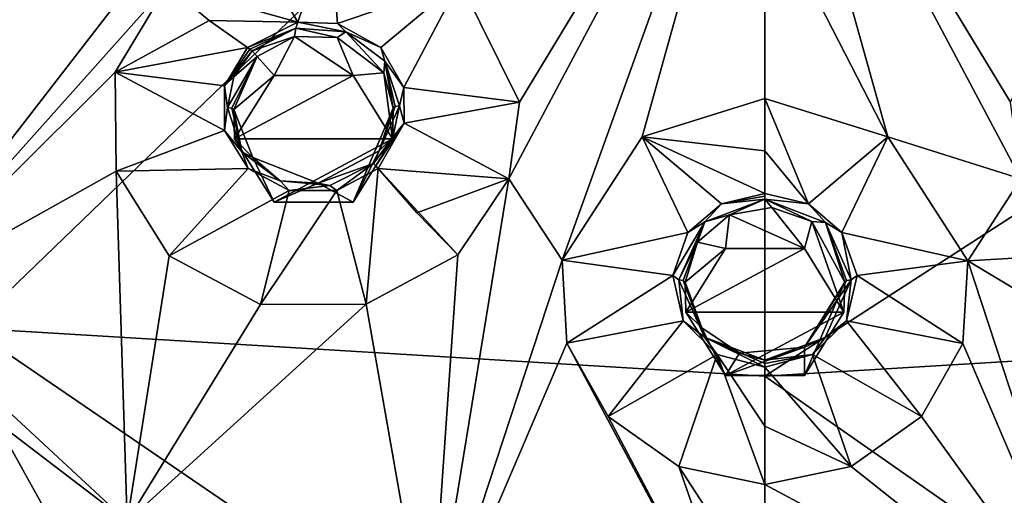
# Model space of a CAD drawing. Units: millimetres. Extents: x -189 to 15, y -264 to 332.
# Drawn here: x -52 to -36, y -218 to -211 of the extents above; entities that cross this region are included whole.
import ezdxf

# ---------------------------------------------------------------- set-up
doc = ezdxf.new("R2010")
doc.units = ezdxf.units.MM
doc.header["$LTSCALE"] = 65.185185
for name, color, linetype in [('1106', 7, 'CONTINUOUS'), ('1107', 7, 'CONTINUOUS'), ('1132', 7, 'CONTINUOUS'), ('1133', 7, 'CONTINUOUS'), ('1134', 7, 'CONTINUOUS'), ('1135', 7, 'CONTINUOUS'), ('1146', 7, 'CONTINUOUS'), ('1147', 7, 'CONTINUOUS'), ('1148', 7, 'CONTINUOUS'), ('1149', 7, 'CONTINUOUS'), ('1156', 7, 'CONTINUOUS'), ('1162', 7, 'CONTINUOUS'), ('1163', 7, 'CONTINUOUS'), ('1176', 7, 'CONTINUOUS'), ('1177', 7, 'CONTINUOUS'), ('1190', 7, 'CONTINUOUS'), ('1191', 7, 'CONTINUOUS'), ('1192', 7, 'CONTINUOUS'), ('1193', 7, 'CONTINUOUS'), ('405', 7, 'CONTINUOUS'), ('834', 7, 'CONTINUOUS'), ('876', 7, 'CONTINUOUS'), ('877', 7, 'CONTINUOUS'), ('922', 7, 'CONTINUOUS'), ('923', 7, 'CONTINUOUS')]:
    doc.layers.add(name, color=color, linetype=linetype)

msp = doc.modelspace()

# ---------------------------------------------------------------- linework, layer by layer
at = {"layer": '1106', "linetype": 'Continuous'}
for points in [[(-40.1, -205.649, 100.114), (-40.1, -208.791, 101.363), (-38.173, -212.548, 102.798), (-40.1, -205.649, 100.114)], [(-40.1, -205.649, 100.114), (-38.173, -212.548, 102.798), (-36.09, -213.205, 103.023), (-40.1, -205.649, 100.114)], [(-35.317, -210.109, 101.835), (-40.1, -205.649, 100.114), (-36.252, -212.002, 102.572), (-35.317, -210.109, 101.835)], [(-36.252, -212.002, 102.572), (-40.1, -205.649, 100.114), (-36.09, -213.205, 103.023), (-36.252, -212.002, 102.572)], [(-40.1, -208.791, 101.363), (-40.1, -211.947, 102.578), (-38.173, -212.548, 102.798), (-40.1, -208.791, 101.363)], [(-38.173, -212.548, 102.798), (-36.919, -214.493, 103.511), (-36.09, -213.205, 103.023), (-38.173, -212.548, 102.798)], [(-36.919, -214.493, 103.511), (-35.291, -214.399, 103.453), (-36.09, -213.205, 103.023), (-36.919, -214.493, 103.511)], [(-36.919, -214.493, 103.511), (-30.108, -218.578, 104.826), (-35.291, -214.399, 103.453), (-36.919, -214.493, 103.511)], [(-36.998, -215.789, 103.986), (-34.847, -220.817, 105.731), (-36.919, -214.493, 103.511), (-36.998, -215.789, 103.986)], [(-34.847, -220.817, 105.731), (-30.108, -218.578, 104.826), (-36.919, -214.493, 103.511), (-34.847, -220.817, 105.731)], [(-37.648, -216.934, 104.405), (-34.847, -220.817, 105.731), (-36.998, -215.789, 103.986), (-37.648, -216.934, 104.405)], [(-38.751, -217.719, 104.693), (-34.847, -220.817, 105.731), (-37.648, -216.934, 104.405), (-38.751, -217.719, 104.693)], [(-40.1, -217.997, 104.795), (-34.847, -220.817, 105.731), (-38.751, -217.719, 104.693), (-40.1, -217.997, 104.795)], [(-40.1, -219.791, 105.424), (-34.847, -220.817, 105.731), (-40.1, -217.997, 104.795), (-40.1, -219.791, 105.424)]]:
    msp.add_3dface(points, dxfattribs=at)
at = {"layer": '1107', "linetype": 'Continuous'}
for points in [[(-43.947, -212.003, 102.573), (-40.1, -205.649, 100.114), (-44.882, -210.11, 101.835), (-43.947, -212.003, 102.573)], [(-44.11, -213.207, 103.023), (-40.1, -205.649, 100.114), (-43.947, -212.003, 102.573), (-44.11, -213.207, 103.023)], [(-40.1, -205.649, 100.114), (-44.11, -213.207, 103.023), (-43.279, -214.482, 103.507), (-40.1, -205.649, 100.114)], [(-42.025, -212.546, 102.797), (-40.1, -205.649, 100.114), (-43.279, -214.482, 103.507), (-42.025, -212.546, 102.797)], [(-40.1, -211.947, 102.578), (-40.1, -205.649, 100.114), (-42.025, -212.546, 102.797), (-40.1, -211.947, 102.578)], [(-40.1, -211.947, 102.578), (-40.1, -208.791, 101.363), (-40.1, -205.649, 100.114), (-40.1, -211.947, 102.578)], [(-53.853, -215.091, 103.418), (-48.663, -208.379, 101.073), (-56.268, -210.697, 101.642), (-53.853, -215.091, 103.418)], [(-49.464, -210.175, 101.747), (-48.663, -208.379, 101.073), (-53.853, -215.091, 103.418), (-49.464, -210.175, 101.747)], [(-50.278, -211.536, 102.24), (-49.464, -210.175, 101.747), (-53.853, -215.091, 103.418), (-50.278, -211.536, 102.24)], [(-50.265, -213.085, 102.825), (-50.278, -211.536, 102.24), (-53.853, -215.091, 103.418), (-50.265, -213.085, 102.825)], [(-50.092, -218.578, 104.826), (-50.265, -213.085, 102.825), (-53.853, -215.091, 103.418), (-50.092, -218.578, 104.826)], [(-49.432, -214.416, 103.348), (-50.265, -213.085, 102.825), (-50.092, -218.578, 104.826), (-49.432, -214.416, 103.348)], [(-44.11, -213.207, 103.023), (-44.909, -214.399, 103.453), (-45.353, -220.817, 105.731), (-44.11, -213.207, 103.023)], [(-44.11, -213.207, 103.023), (-45.353, -220.817, 105.731), (-43.279, -214.482, 103.507), (-44.11, -213.207, 103.023)], [(-48.001, -215.177, 103.67), (-49.432, -214.416, 103.348), (-50.092, -218.578, 104.826), (-48.001, -215.177, 103.67)], [(-44.909, -214.399, 103.453), (-46.348, -215.171, 103.709), (-45.353, -220.817, 105.731), (-44.909, -214.399, 103.453)], [(-43.279, -214.482, 103.507), (-45.353, -220.817, 105.731), (-43.204, -215.782, 103.983), (-43.279, -214.482, 103.507)], [(-46.348, -215.171, 103.709), (-48.001, -215.177, 103.67), (-50.092, -218.578, 104.826), (-46.348, -215.171, 103.709)], [(-45.353, -220.817, 105.731), (-46.348, -215.171, 103.709), (-50.092, -218.578, 104.826), (-45.353, -220.817, 105.731)], [(-45.353, -220.817, 105.731), (-40.1, -221.588, 106.043), (-43.204, -215.782, 103.983), (-45.353, -220.817, 105.731)], [(-43.204, -215.782, 103.983), (-40.1, -221.588, 106.043), (-42.554, -216.932, 104.404), (-43.204, -215.782, 103.983)], [(-42.554, -216.932, 104.404), (-40.1, -221.588, 106.043), (-41.449, -217.719, 104.693), (-42.554, -216.932, 104.404)], [(-40.1, -221.588, 106.043), (-40.1, -219.791, 105.424), (-41.449, -217.719, 104.693), (-40.1, -221.588, 106.043)], [(-40.1, -219.791, 105.424), (-40.1, -217.997, 104.795), (-41.449, -217.719, 104.693), (-40.1, -219.791, 105.424)]]:
    msp.add_3dface(points, dxfattribs=at)
at = {"layer": '1132', "linetype": 'Continuous'}
for points in [[(-46.911, -209.254, 101.462), (-48.196, -209.416, 101.492), (-47.42, -210.751, 102.555), (-46.911, -209.254, 101.462)], [(-46.797, -210.772, 102.578), (-46.911, -209.254, 101.462), (-47.42, -210.751, 102.555), (-46.797, -210.772, 102.578)], [(-44.882, -210.11, 101.835), (-46.911, -209.254, 101.462), (-46.797, -210.772, 102.578), (-44.882, -210.11, 101.835)], [(-48.196, -209.416, 101.492), (-49.464, -210.175, 101.747), (-47.42, -210.751, 102.555), (-48.196, -209.416, 101.492)], [(-47.42, -210.751, 102.555), (-49.464, -210.175, 101.747), (-48.808, -210.725, 102.113), (-47.42, -210.751, 102.555)], [(-46.117, -211.146, 102.736), (-44.882, -210.11, 101.835), (-46.797, -210.772, 102.578), (-46.117, -211.146, 102.736)], [(-45.759, -211.773, 102.981), (-44.882, -210.11, 101.835), (-46.117, -211.146, 102.736), (-45.759, -211.773, 102.981)], [(-43.947, -212.003, 102.573), (-44.882, -210.11, 101.835), (-45.759, -211.773, 102.981), (-43.947, -212.003, 102.573)], [(-48.206, -211.146, 102.684), (-47.42, -210.751, 102.555), (-48.808, -210.725, 102.113), (-48.206, -211.146, 102.684)], [(-45.752, -212.333, 103.193), (-43.947, -212.003, 102.573), (-45.759, -211.773, 102.981), (-45.752, -212.333, 103.193)], [(-44.11, -213.207, 103.023), (-43.947, -212.003, 102.573), (-45.752, -212.333, 103.193), (-44.11, -213.207, 103.023)], [(-46.16, -213.043, 103.451), (-44.11, -213.207, 103.023), (-45.752, -212.333, 103.193), (-46.16, -213.043, 103.451)], [(-44.11, -213.207, 103.023), (-46.16, -213.043, 103.451), (-45.555, -213.74, 103.332), (-44.11, -213.207, 103.023)], [(-44.909, -214.399, 103.453), (-44.11, -213.207, 103.023), (-45.555, -213.74, 103.332), (-44.909, -214.399, 103.453)]]:
    msp.add_3dface(points, dxfattribs=at)
at = {"layer": '1133', "linetype": 'Continuous'}
for points in [[(-49.464, -210.175, 101.747), (-50.278, -211.536, 102.24), (-48.808, -210.725, 102.113), (-49.464, -210.175, 101.747)], [(-50.278, -211.536, 102.24), (-48.206, -211.146, 102.684), (-48.808, -210.725, 102.113), (-50.278, -211.536, 102.24)], [(-48.206, -211.146, 102.684), (-50.278, -211.536, 102.24), (-48.569, -211.749, 102.903), (-48.206, -211.146, 102.684)], [(-50.278, -211.536, 102.24), (-50.265, -213.085, 102.825), (-48.567, -212.446, 103.166), (-50.278, -211.536, 102.24)], [(-48.569, -211.749, 102.903), (-50.278, -211.536, 102.24), (-48.567, -212.446, 103.166), (-48.569, -211.749, 102.903)], [(-48.567, -212.446, 103.166), (-50.265, -213.085, 102.825), (-48.196, -213.046, 103.402), (-48.567, -212.446, 103.166)], [(-50.265, -213.085, 102.825), (-49.432, -214.416, 103.348), (-48.196, -213.046, 103.402), (-50.265, -213.085, 102.825)], [(-48.196, -213.046, 103.402), (-49.432, -214.416, 103.348), (-47.553, -213.391, 103.548), (-48.196, -213.046, 103.402)], [(-46.348, -215.171, 103.709), (-46.16, -213.043, 103.451), (-46.809, -213.39, 103.566), (-46.348, -215.171, 103.709)], [(-46.348, -215.171, 103.709), (-44.909, -214.399, 103.453), (-46.16, -213.043, 103.451), (-46.348, -215.171, 103.709)], [(-46.16, -213.043, 103.451), (-44.909, -214.399, 103.453), (-45.555, -213.74, 103.332), (-46.16, -213.043, 103.451)], [(-49.432, -214.416, 103.348), (-48.001, -215.177, 103.67), (-47.553, -213.391, 103.548), (-49.432, -214.416, 103.348)], [(-48.001, -215.177, 103.67), (-46.348, -215.171, 103.709), (-46.809, -213.39, 103.566), (-48.001, -215.177, 103.67)], [(-47.553, -213.391, 103.548), (-48.001, -215.177, 103.67), (-46.809, -213.39, 103.566), (-47.553, -213.391, 103.548)]]:
    msp.add_3dface(points, dxfattribs=at)
at = {"layer": '1134', "linetype": 'Continuous'}
for points in [[(-40.1, -211.947, 102.578), (-42.025, -212.546, 102.797), (-40.1, -212.766, 103.02), (-40.1, -211.947, 102.578)], [(-42.025, -212.546, 102.797), (-43.279, -214.482, 103.507), (-41.307, -214.049, 103.886), (-42.025, -212.546, 102.797)], [(-40.1, -213.439, 103.663), (-42.025, -212.546, 102.797), (-40.783, -213.6, 103.721), (-40.1, -213.439, 103.663)], [(-42.025, -212.546, 102.797), (-40.1, -213.439, 103.663), (-40.1, -212.766, 103.02), (-42.025, -212.546, 102.797)], [(-40.783, -213.6, 103.721), (-42.025, -212.546, 102.797), (-41.307, -214.049, 103.886), (-40.783, -213.6, 103.721)], [(-41.307, -214.049, 103.886), (-43.279, -214.482, 103.507), (-41.544, -214.721, 104.132), (-41.307, -214.049, 103.886)], [(-43.279, -214.482, 103.507), (-43.204, -215.782, 103.983), (-41.544, -214.721, 104.132), (-43.279, -214.482, 103.507)], [(-41.544, -214.721, 104.132), (-43.204, -215.782, 103.983), (-41.379, -215.433, 104.393), (-41.544, -214.721, 104.132)], [(-43.204, -215.782, 103.983), (-42.554, -216.932, 104.404), (-41.379, -215.433, 104.393), (-43.204, -215.782, 103.983)], [(-41.379, -215.433, 104.393), (-42.554, -216.932, 104.404), (-40.846, -215.962, 104.587), (-41.379, -215.433, 104.393)], [(-42.554, -216.932, 104.404), (-41.449, -217.719, 104.693), (-40.846, -215.962, 104.587), (-42.554, -216.932, 104.404)], [(-41.449, -217.719, 104.693), (-40.1, -217.997, 104.795), (-40.846, -215.962, 104.587), (-41.449, -217.719, 104.693)], [(-40.846, -215.962, 104.587), (-40.1, -217.997, 104.795), (-40.1, -217.086, 104.603), (-40.846, -215.962, 104.587)], [(-40.1, -216.157, 104.658), (-40.846, -215.962, 104.587), (-40.1, -217.086, 104.603), (-40.1, -216.157, 104.658)]]:
    msp.add_3dface(points, dxfattribs=at)
at = {"layer": '1135', "linetype": 'Continuous'}
for points in [[(-38.173, -212.548, 102.798), (-40.1, -211.947, 102.578), (-39.418, -213.6, 103.721), (-38.173, -212.548, 102.798)], [(-40.1, -211.947, 102.578), (-40.1, -212.766, 103.02), (-39.418, -213.6, 103.721), (-40.1, -211.947, 102.578)], [(-38.893, -214.049, 103.886), (-38.173, -212.548, 102.798), (-39.418, -213.6, 103.721), (-38.893, -214.049, 103.886)], [(-36.919, -214.493, 103.511), (-38.173, -212.548, 102.798), (-38.893, -214.049, 103.886), (-36.919, -214.493, 103.511)], [(-40.1, -212.766, 103.02), (-40.1, -213.439, 103.663), (-39.418, -213.6, 103.721), (-40.1, -212.766, 103.02)], [(-38.656, -214.721, 104.132), (-36.919, -214.493, 103.511), (-38.893, -214.049, 103.886), (-38.656, -214.721, 104.132)], [(-36.998, -215.789, 103.986), (-36.919, -214.493, 103.511), (-38.656, -214.721, 104.132), (-36.998, -215.789, 103.986)], [(-38.821, -215.433, 104.393), (-36.998, -215.789, 103.986), (-38.656, -214.721, 104.132), (-38.821, -215.433, 104.393)], [(-39.354, -215.962, 104.587), (-37.648, -216.934, 104.405), (-38.821, -215.433, 104.393), (-39.354, -215.962, 104.587)], [(-37.648, -216.934, 104.405), (-36.998, -215.789, 103.986), (-38.821, -215.433, 104.393), (-37.648, -216.934, 104.405)], [(-40.1, -216.157, 104.658), (-38.751, -217.719, 104.693), (-39.354, -215.962, 104.587), (-40.1, -216.157, 104.658)], [(-38.751, -217.719, 104.693), (-37.648, -216.934, 104.405), (-39.354, -215.962, 104.587), (-38.751, -217.719, 104.693)], [(-38.751, -217.719, 104.693), (-40.1, -216.157, 104.658), (-40.1, -217.086, 104.603), (-38.751, -217.719, 104.693)], [(-40.1, -217.997, 104.795), (-38.751, -217.719, 104.693), (-40.1, -217.086, 104.603), (-40.1, -217.997, 104.795)]]:
    msp.add_3dface(points, dxfattribs=at)
at = {"layer": '1146', "linetype": 'Continuous'}
for points in [[(-48.206, -211.146, 102.684), (-48.569, -211.749, 102.903), (-48.171, -211.171, 102.717), (-48.206, -211.146, 102.684)], [(-48.171, -211.171, 102.717), (-48.569, -211.749, 102.903), (-48.133, -211.202, 102.738), (-48.171, -211.171, 102.717)], [(-48.133, -211.202, 102.738), (-48.569, -211.749, 102.903), (-48.419, -211.608, 102.884), (-48.133, -211.202, 102.738)], [(-48.419, -211.608, 102.884), (-48.569, -211.749, 102.903), (-48.522, -212.086, 103.062), (-48.419, -211.608, 102.884)], [(-48.569, -211.749, 102.903), (-48.567, -212.446, 103.166), (-48.522, -212.086, 103.062), (-48.569, -211.749, 102.903)], [(-48.522, -212.086, 103.062), (-48.567, -212.446, 103.166), (-48.294, -212.782, 103.33), (-48.522, -212.086, 103.062)], [(-48.567, -212.446, 103.166), (-48.196, -213.046, 103.402), (-48.294, -212.782, 103.33), (-48.567, -212.446, 103.166)], [(-48.294, -212.782, 103.33), (-48.196, -213.046, 103.402), (-47.694, -213.24, 103.518), (-48.294, -212.782, 103.33)], [(-46.809, -213.39, 103.566), (-46.232, -212.964, 103.45), (-46.918, -213.31, 103.563), (-46.809, -213.39, 103.566)], [(-46.809, -213.39, 103.566), (-46.16, -213.043, 103.451), (-46.232, -212.964, 103.45), (-46.809, -213.39, 103.566)], [(-46.232, -212.964, 103.45), (-46.16, -213.043, 103.451), (-46.195, -213.002, 103.457), (-46.232, -212.964, 103.45)], [(-48.196, -213.046, 103.402), (-47.553, -213.391, 103.548), (-47.694, -213.24, 103.518), (-48.196, -213.046, 103.402)], [(-47.694, -213.24, 103.518), (-47.553, -213.391, 103.548), (-46.918, -213.31, 103.563), (-47.694, -213.24, 103.518)], [(-47.553, -213.391, 103.548), (-46.809, -213.39, 103.566), (-46.918, -213.31, 103.563), (-47.553, -213.391, 103.548)]]:
    msp.add_3dface(points, dxfattribs=at)
at = {"layer": '1147', "linetype": 'Continuous'}
for points in [[(-47.42, -210.751, 102.555), (-48.206, -211.146, 102.684), (-47.45, -210.842, 102.619), (-47.42, -210.751, 102.555)], [(-48.206, -211.146, 102.684), (-48.171, -211.171, 102.717), (-47.45, -210.842, 102.619), (-48.206, -211.146, 102.684)], [(-48.171, -211.171, 102.717), (-48.133, -211.202, 102.738), (-47.45, -210.842, 102.619), (-48.171, -211.171, 102.717)], [(-46.668, -210.9, 102.66), (-47.42, -210.751, 102.555), (-47.45, -210.842, 102.619), (-46.668, -210.9, 102.66)], [(-46.797, -210.772, 102.578), (-47.42, -210.751, 102.555), (-46.668, -210.9, 102.66), (-46.797, -210.772, 102.578)], [(-46.117, -211.146, 102.736), (-46.797, -210.772, 102.578), (-46.668, -210.9, 102.66), (-46.117, -211.146, 102.736)], [(-46.055, -211.36, 102.849), (-46.117, -211.146, 102.736), (-46.668, -210.9, 102.66), (-46.055, -211.36, 102.849)], [(-45.759, -211.773, 102.981), (-46.117, -211.146, 102.736), (-46.055, -211.36, 102.849), (-45.759, -211.773, 102.981)], [(-45.824, -212.063, 103.12), (-45.759, -211.773, 102.981), (-46.055, -211.36, 102.849), (-45.824, -212.063, 103.12)], [(-45.752, -212.333, 103.193), (-45.759, -211.773, 102.981), (-45.824, -212.063, 103.12), (-45.752, -212.333, 103.193)], [(-45.752, -212.333, 103.193), (-45.824, -212.063, 103.12), (-45.931, -212.552, 103.302), (-45.752, -212.333, 103.193)], [(-45.752, -212.333, 103.193), (-46.232, -212.964, 103.45), (-46.195, -213.002, 103.457), (-45.752, -212.333, 103.193)], [(-46.232, -212.964, 103.45), (-45.752, -212.333, 103.193), (-45.931, -212.552, 103.302), (-46.232, -212.964, 103.45)], [(-46.16, -213.043, 103.451), (-45.752, -212.333, 103.193), (-46.195, -213.002, 103.457), (-46.16, -213.043, 103.451)]]:
    msp.add_3dface(points, dxfattribs=at)
at = {"layer": '1148', "linetype": 'Continuous'}
for points in [[(-40.1, -213.439, 103.663), (-40.783, -213.6, 103.721), (-40.1, -213.478, 103.7), (-40.1, -213.439, 103.663)], [(-40.1, -213.478, 103.7), (-40.783, -213.6, 103.721), (-40.1, -213.526, 103.725), (-40.1, -213.478, 103.7)], [(-40.783, -213.6, 103.721), (-41.307, -214.049, 103.886), (-41.04, -213.883, 103.856), (-40.783, -213.6, 103.721)], [(-40.1, -213.526, 103.725), (-40.783, -213.6, 103.721), (-41.04, -213.883, 103.856), (-40.1, -213.526, 103.725)], [(-41.307, -214.049, 103.886), (-41.544, -214.721, 104.132), (-41.04, -213.883, 103.856), (-41.307, -214.049, 103.886)], [(-41.04, -213.883, 103.856), (-41.544, -214.721, 104.132), (-41.449, -214.791, 104.189), (-41.04, -213.883, 103.856)], [(-41.544, -214.721, 104.132), (-41.379, -215.433, 104.393), (-41.449, -214.791, 104.189), (-41.544, -214.721, 104.132)], [(-41.449, -214.791, 104.189), (-41.379, -215.433, 104.393), (-41.048, -215.688, 104.517), (-41.449, -214.791, 104.189)], [(-41.379, -215.433, 104.393), (-40.846, -215.962, 104.587), (-41.048, -215.688, 104.517), (-41.379, -215.433, 104.393)], [(-40.846, -215.962, 104.587), (-40.1, -216.157, 104.658), (-41.048, -215.688, 104.517), (-40.846, -215.962, 104.587)], [(-40.1, -216.157, 104.658), (-40.1, -216.103, 104.662), (-41.048, -215.688, 104.517), (-40.1, -216.157, 104.658)], [(-40.1, -216.103, 104.662), (-40.1, -216.051, 104.65), (-41.048, -215.688, 104.517), (-40.1, -216.103, 104.662)]]:
    msp.add_3dface(points, dxfattribs=at)
at = {"layer": '1149', "linetype": 'Continuous'}
for points in [[(-39.418, -213.6, 103.721), (-40.1, -213.439, 103.663), (-40.1, -213.526, 103.725), (-39.418, -213.6, 103.721)], [(-40.1, -213.439, 103.663), (-40.1, -213.478, 103.7), (-40.1, -213.526, 103.725), (-40.1, -213.439, 103.663)], [(-39.418, -213.6, 103.721), (-40.1, -213.526, 103.725), (-39.153, -213.89, 103.858), (-39.418, -213.6, 103.721)], [(-38.893, -214.049, 103.886), (-39.418, -213.6, 103.721), (-39.153, -213.89, 103.858), (-38.893, -214.049, 103.886)], [(-38.751, -214.791, 104.189), (-38.893, -214.049, 103.886), (-39.153, -213.89, 103.858), (-38.751, -214.791, 104.189)], [(-38.656, -214.721, 104.132), (-38.893, -214.049, 103.886), (-38.751, -214.791, 104.189), (-38.656, -214.721, 104.132)], [(-38.821, -215.433, 104.393), (-38.656, -214.721, 104.132), (-38.751, -214.791, 104.189), (-38.821, -215.433, 104.393)], [(-38.821, -215.433, 104.393), (-38.751, -214.791, 104.189), (-39.155, -215.692, 104.519), (-38.821, -215.433, 104.393)], [(-39.354, -215.962, 104.587), (-38.821, -215.433, 104.393), (-39.155, -215.692, 104.519), (-39.354, -215.962, 104.587)], [(-40.1, -216.051, 104.65), (-39.354, -215.962, 104.587), (-39.155, -215.692, 104.519), (-40.1, -216.051, 104.65)], [(-40.1, -216.157, 104.658), (-39.354, -215.962, 104.587), (-40.1, -216.103, 104.662), (-40.1, -216.157, 104.658)], [(-39.354, -215.962, 104.587), (-40.1, -216.051, 104.65), (-40.1, -216.103, 104.662), (-39.354, -215.962, 104.587)]]:
    msp.add_3dface(points, dxfattribs=at)
at = {"layer": '1156', "linetype": 'Continuous'}
for points in [[(-52.156, -217.006, 104.188), (-50.092, -218.578, 104.826), (-53.853, -215.091, 103.418), (-52.156, -217.006, 104.188)], [(-52.156, -217.006, 104.188), (-51.335, -218.474, 104.785), (-50.092, -218.578, 104.826), (-52.156, -217.006, 104.188)]]:
    msp.add_3dface(points, dxfattribs=at)
at = {"layer": '1162', "linetype": 'Continuous'}
for points in [[(-41.088, -215.543, 104.357), (-41.338, -215.295, 102.933), (-41.349, -214.825, 104.096), (-41.088, -215.543, 104.357)], [(-38.862, -215.295, 102.933), (-39.482, -216.289, 103.334), (-38.851, -214.825, 104.096), (-38.862, -215.295, 102.933)], [(-38.851, -214.825, 104.096), (-39.482, -216.289, 103.334), (-39.478, -215.844, 104.466), (-38.851, -214.825, 104.096)], [(-40.718, -216.289, 103.334), (-41.338, -215.295, 102.933), (-41.088, -215.543, 104.357), (-40.718, -216.289, 103.334)], [(-40.499, -215.938, 104.5), (-40.718, -216.289, 103.334), (-41.088, -215.543, 104.357), (-40.499, -215.938, 104.5)], [(-39.482, -216.289, 103.334), (-40.718, -216.289, 103.334), (-39.478, -215.844, 104.466), (-39.482, -216.289, 103.334)], [(-39.478, -215.844, 104.466), (-40.718, -216.289, 103.334), (-40.499, -215.938, 104.5), (-39.478, -215.844, 104.466)]]:
    msp.add_3dface(points, dxfattribs=at)
at = {"layer": '1163', "linetype": 'Continuous'}
for points in [[(-41.156, -214.198, 103.868), (-40.718, -214.301, 102.531), (-40.653, -213.772, 103.713), (-41.156, -214.198, 103.868)], [(-40.718, -214.301, 102.531), (-39.482, -214.301, 102.531), (-40.653, -213.772, 103.713), (-40.718, -214.301, 102.531)], [(-40.653, -213.772, 103.713), (-39.482, -214.301, 102.531), (-39.993, -213.655, 103.67), (-40.653, -213.772, 103.713)], [(-39.993, -213.655, 103.67), (-39.482, -214.301, 102.531), (-39.365, -213.876, 103.75), (-39.993, -213.655, 103.67)], [(-39.482, -214.301, 102.531), (-38.862, -215.295, 102.933), (-39.365, -213.876, 103.75), (-39.482, -214.301, 102.531)], [(-38.862, -215.295, 102.933), (-38.851, -214.825, 104.096), (-39.365, -213.876, 103.75), (-38.862, -215.295, 102.933)], [(-41.349, -214.825, 104.096), (-40.718, -214.301, 102.531), (-41.156, -214.198, 103.868), (-41.349, -214.825, 104.096)], [(-41.338, -215.295, 102.933), (-40.718, -214.301, 102.531), (-41.349, -214.825, 104.096), (-41.338, -215.295, 102.933)]]:
    msp.add_3dface(points, dxfattribs=at)
at = {"layer": '1176', "linetype": 'Continuous'}
for points in [[(-45.933, -212.579, 101.836), (-46.553, -213.574, 102.237), (-45.922, -212.098, 103.027), (-45.933, -212.579, 101.836)], [(-45.922, -212.098, 103.027), (-46.553, -213.574, 102.237), (-46.144, -212.766, 103.272), (-45.922, -212.098, 103.027)], [(-48.125, -212.873, 103.26), (-48.409, -212.579, 101.836), (-48.42, -212.121, 102.969), (-48.125, -212.873, 103.26)], [(-47.789, -213.574, 102.237), (-48.409, -212.579, 101.836), (-48.125, -212.873, 103.26), (-47.789, -213.574, 102.237)], [(-47.097, -213.276, 103.438), (-47.789, -213.574, 102.237), (-48.125, -212.873, 103.26), (-47.097, -213.276, 103.438)], [(-46.144, -212.766, 103.272), (-46.553, -213.574, 102.237), (-47.097, -213.276, 103.438), (-46.144, -212.766, 103.272)], [(-46.553, -213.574, 102.237), (-47.789, -213.574, 102.237), (-47.097, -213.276, 103.438), (-46.553, -213.574, 102.237)]]:
    msp.add_3dface(points, dxfattribs=at)
at = {"layer": '1177', "linetype": 'Continuous'}
for points in [[(-48.053, -211.289, 102.667), (-47.789, -211.585, 101.434), (-47.468, -210.976, 102.565), (-48.053, -211.289, 102.667)], [(-47.789, -211.585, 101.434), (-46.553, -211.585, 101.434), (-47.468, -210.976, 102.565), (-47.789, -211.585, 101.434)], [(-47.468, -210.976, 102.565), (-46.553, -211.585, 101.434), (-46.803, -210.988, 102.587), (-47.468, -210.976, 102.565)], [(-46.803, -210.988, 102.587), (-46.553, -211.585, 101.434), (-46.071, -211.545, 102.816), (-46.803, -210.988, 102.587)], [(-48.42, -212.121, 102.969), (-47.789, -211.585, 101.434), (-48.053, -211.289, 102.667), (-48.42, -212.121, 102.969)], [(-48.409, -212.579, 101.836), (-47.789, -211.585, 101.434), (-48.42, -212.121, 102.969), (-48.409, -212.579, 101.836)], [(-46.553, -211.585, 101.434), (-45.933, -212.579, 101.836), (-46.071, -211.545, 102.816), (-46.553, -211.585, 101.434)], [(-45.933, -212.579, 101.836), (-45.922, -212.098, 103.027), (-46.071, -211.545, 102.816), (-45.933, -212.579, 101.836)]]:
    msp.add_3dface(points, dxfattribs=at)
at = {"layer": '1190', "linetype": 'Continuous'}
for points in [[(-40.1, -213.526, 103.725), (-41.04, -213.883, 103.856), (-40.653, -213.772, 103.713), (-40.1, -213.526, 103.725)], [(-40.1, -213.526, 103.725), (-40.653, -213.772, 103.713), (-39.993, -213.655, 103.67), (-40.1, -213.526, 103.725)], [(-39.153, -213.89, 103.858), (-40.1, -213.526, 103.725), (-39.365, -213.876, 103.75), (-39.153, -213.89, 103.858)], [(-40.1, -213.526, 103.725), (-39.993, -213.655, 103.67), (-39.365, -213.876, 103.75), (-40.1, -213.526, 103.725)], [(-41.04, -213.883, 103.856), (-41.156, -214.198, 103.868), (-40.653, -213.772, 103.713), (-41.04, -213.883, 103.856)], [(-41.04, -213.883, 103.856), (-41.449, -214.791, 104.189), (-41.156, -214.198, 103.868), (-41.04, -213.883, 103.856)], [(-38.851, -214.825, 104.096), (-39.153, -213.89, 103.858), (-39.365, -213.876, 103.75), (-38.851, -214.825, 104.096)], [(-38.751, -214.791, 104.189), (-39.153, -213.89, 103.858), (-38.821, -214.801, 104.162), (-38.751, -214.791, 104.189)], [(-39.153, -213.89, 103.858), (-38.851, -214.825, 104.096), (-38.821, -214.801, 104.162), (-39.153, -213.89, 103.858)], [(-41.156, -214.198, 103.868), (-41.449, -214.791, 104.189), (-41.379, -214.801, 104.162), (-41.156, -214.198, 103.868)], [(-41.349, -214.825, 104.096), (-41.156, -214.198, 103.868), (-41.379, -214.801, 104.162), (-41.349, -214.825, 104.096)]]:
    msp.add_3dface(points, dxfattribs=at)
at = {"layer": '1191', "linetype": 'Continuous'}
for points in [[(-41.449, -214.791, 104.189), (-41.048, -215.688, 104.517), (-41.379, -214.801, 104.162), (-41.449, -214.791, 104.189)], [(-41.048, -215.688, 104.517), (-41.349, -214.825, 104.096), (-41.379, -214.801, 104.162), (-41.048, -215.688, 104.517)], [(-41.048, -215.688, 104.517), (-41.088, -215.543, 104.357), (-41.349, -214.825, 104.096), (-41.048, -215.688, 104.517)], [(-39.155, -215.692, 104.519), (-38.751, -214.791, 104.189), (-39.478, -215.844, 104.466), (-39.155, -215.692, 104.519)], [(-39.478, -215.844, 104.466), (-38.751, -214.791, 104.189), (-38.821, -214.801, 104.162), (-39.478, -215.844, 104.466)], [(-38.851, -214.825, 104.096), (-39.478, -215.844, 104.466), (-38.821, -214.801, 104.162), (-38.851, -214.825, 104.096)], [(-41.048, -215.688, 104.517), (-40.499, -215.938, 104.5), (-41.088, -215.543, 104.357), (-41.048, -215.688, 104.517)], [(-41.048, -215.688, 104.517), (-40.1, -216.051, 104.65), (-40.499, -215.938, 104.5), (-41.048, -215.688, 104.517)], [(-40.1, -216.051, 104.65), (-39.155, -215.692, 104.519), (-39.478, -215.844, 104.466), (-40.1, -216.051, 104.65)], [(-40.1, -216.051, 104.65), (-39.478, -215.844, 104.466), (-40.499, -215.938, 104.5), (-40.1, -216.051, 104.65)]]:
    msp.add_3dface(points, dxfattribs=at)
at = {"layer": '1192', "linetype": 'Continuous'}
for points in [[(-47.45, -210.842, 102.619), (-48.133, -211.202, 102.738), (-47.468, -210.976, 102.565), (-47.45, -210.842, 102.619)], [(-47.45, -210.842, 102.619), (-47.468, -210.976, 102.565), (-46.803, -210.988, 102.587), (-47.45, -210.842, 102.619)], [(-46.668, -210.9, 102.66), (-47.45, -210.842, 102.619), (-46.803, -210.988, 102.587), (-46.668, -210.9, 102.66)], [(-48.133, -211.202, 102.738), (-48.053, -211.289, 102.667), (-47.468, -210.976, 102.565), (-48.133, -211.202, 102.738)], [(-46.668, -210.9, 102.66), (-46.803, -210.988, 102.587), (-46.071, -211.545, 102.816), (-46.668, -210.9, 102.66)], [(-46.055, -211.36, 102.849), (-46.668, -210.9, 102.66), (-46.071, -211.545, 102.816), (-46.055, -211.36, 102.849)], [(-48.419, -211.608, 102.884), (-48.522, -212.086, 103.062), (-48.053, -211.289, 102.667), (-48.419, -211.608, 102.884)], [(-48.053, -211.289, 102.667), (-48.522, -212.086, 103.062), (-48.45, -212.096, 103.036), (-48.053, -211.289, 102.667)], [(-48.42, -212.121, 102.969), (-48.053, -211.289, 102.667), (-48.45, -212.096, 103.036), (-48.42, -212.121, 102.969)], [(-48.133, -211.202, 102.738), (-48.419, -211.608, 102.884), (-48.053, -211.289, 102.667), (-48.133, -211.202, 102.738)], [(-45.922, -212.098, 103.027), (-46.055, -211.36, 102.849), (-46.071, -211.545, 102.816), (-45.922, -212.098, 103.027)], [(-45.824, -212.063, 103.12), (-46.055, -211.36, 102.849), (-45.893, -212.073, 103.092), (-45.824, -212.063, 103.12)], [(-46.055, -211.36, 102.849), (-45.922, -212.098, 103.027), (-45.893, -212.073, 103.092), (-46.055, -211.36, 102.849)]]:
    msp.add_3dface(points, dxfattribs=at)
at = {"layer": '1193', "linetype": 'Continuous'}
for points in [[(-48.522, -212.086, 103.062), (-48.294, -212.782, 103.33), (-48.45, -212.096, 103.036), (-48.522, -212.086, 103.062)], [(-48.294, -212.782, 103.33), (-48.42, -212.121, 102.969), (-48.45, -212.096, 103.036), (-48.294, -212.782, 103.33)], [(-45.931, -212.552, 103.302), (-45.824, -212.063, 103.12), (-46.144, -212.766, 103.272), (-45.931, -212.552, 103.302)], [(-46.144, -212.766, 103.272), (-45.824, -212.063, 103.12), (-45.893, -212.073, 103.092), (-46.144, -212.766, 103.272)], [(-45.922, -212.098, 103.027), (-46.144, -212.766, 103.272), (-45.893, -212.073, 103.092), (-45.922, -212.098, 103.027)], [(-48.294, -212.782, 103.33), (-48.125, -212.873, 103.26), (-48.42, -212.121, 102.969), (-48.294, -212.782, 103.33)], [(-46.232, -212.964, 103.45), (-45.931, -212.552, 103.302), (-46.144, -212.766, 103.272), (-46.232, -212.964, 103.45)], [(-48.294, -212.782, 103.33), (-47.694, -213.24, 103.518), (-48.125, -212.873, 103.26), (-48.294, -212.782, 103.33)], [(-47.694, -213.24, 103.518), (-47.097, -213.276, 103.438), (-48.125, -212.873, 103.26), (-47.694, -213.24, 103.518)], [(-46.232, -212.964, 103.45), (-46.144, -212.766, 103.272), (-47.097, -213.276, 103.438), (-46.232, -212.964, 103.45)], [(-46.918, -213.31, 103.563), (-46.232, -212.964, 103.45), (-47.097, -213.276, 103.438), (-46.918, -213.31, 103.563)], [(-47.694, -213.24, 103.518), (-46.918, -213.31, 103.563), (-47.097, -213.276, 103.438), (-47.694, -213.24, 103.518)]]:
    msp.add_3dface(points, dxfattribs=at)
at = {"layer": '405', "linetype": 'Continuous'}
msp.add_3dface([(-51.335, -218.474, 104.785), (-52.156, -217.006, 104.188), (-53.053, -218.335, 105.264), (-51.335, -218.474, 104.785)], dxfattribs=at)
at = {"layer": '834', "linetype": 'Continuous'}
for points in [[(-48.409, -212.579, 101.836), (-45.933, -212.579, 101.836), (-46.553, -211.585, 101.434), (-48.409, -212.579, 101.836)], [(-47.789, -211.585, 101.434), (-48.409, -212.579, 101.836), (-46.553, -211.585, 101.434), (-47.789, -211.585, 101.434)], [(-47.789, -213.574, 102.237), (-45.933, -212.579, 101.836), (-48.409, -212.579, 101.836), (-47.789, -213.574, 102.237)], [(-46.553, -213.574, 102.237), (-45.933, -212.579, 101.836), (-47.789, -213.574, 102.237), (-46.553, -213.574, 102.237)], [(-41.338, -215.295, 102.933), (-38.862, -215.295, 102.933), (-39.482, -214.301, 102.531), (-41.338, -215.295, 102.933)], [(-40.718, -214.301, 102.531), (-41.338, -215.295, 102.933), (-39.482, -214.301, 102.531), (-40.718, -214.301, 102.531)], [(-40.718, -216.289, 103.334), (-38.862, -215.295, 102.933), (-41.338, -215.295, 102.933), (-40.718, -216.289, 103.334)], [(-39.482, -216.289, 103.334), (-38.862, -215.295, 102.933), (-40.718, -216.289, 103.334), (-39.482, -216.289, 103.334)]]:
    msp.add_3dface(points, dxfattribs=at)
at = {"layer": '876', "linetype": 'Continuous'}
for points in [[(-64.195, -200.718, 67.43), (-40.1, -203.532, 66.431), (-52.55, -215.546, 73.619), (-64.195, -200.718, 67.43)], [(-40.1, -203.532, 66.431), (-40.1, -216.3, 73.641), (-52.55, -215.546, 73.619), (-40.1, -203.532, 66.431)]]:
    msp.add_3dface(points, dxfattribs=at)
at = {"layer": '877', "linetype": 'Continuous'}
for points in [[(-66.564, -215.327, 74.954), (-52.55, -215.546, 73.619), (-40.1, -224.058, 78.105), (-66.564, -215.327, 74.954)], [(-63.71, -232.815, 84.323), (-66.564, -215.327, 74.954), (-40.1, -231.789, 82.615), (-63.71, -232.815, 84.323)], [(-40.1, -231.789, 82.615), (-66.564, -215.327, 74.954), (-40.1, -224.058, 78.105), (-40.1, -231.789, 82.615)], [(-52.55, -215.546, 73.619), (-40.1, -216.3, 73.641), (-40.1, -224.058, 78.105), (-52.55, -215.546, 73.619)]]:
    msp.add_3dface(points, dxfattribs=at)
at = {"layer": '922', "linetype": 'Continuous'}
for points in [[(-40.1, -216.3, 73.641), (-40.1, -203.532, 66.431), (-16.005, -200.718, 67.43), (-40.1, -216.3, 73.641)], [(-40.1, -216.3, 73.641), (-16.005, -200.718, 67.43), (-27.65, -215.546, 73.619), (-40.1, -216.3, 73.641)]]:
    msp.add_3dface(points, dxfattribs=at)
at = {"layer": '923', "linetype": 'Continuous'}
for points in [[(-40.1, -216.3, 73.641), (-27.65, -215.546, 73.619), (-16.49, -232.815, 84.323), (-40.1, -216.3, 73.641)], [(-40.1, -224.058, 78.105), (-40.1, -216.3, 73.641), (-16.49, -232.815, 84.323), (-40.1, -224.058, 78.105)]]:
    msp.add_3dface(points, dxfattribs=at)

doc.saveas('drawing.dxf')
